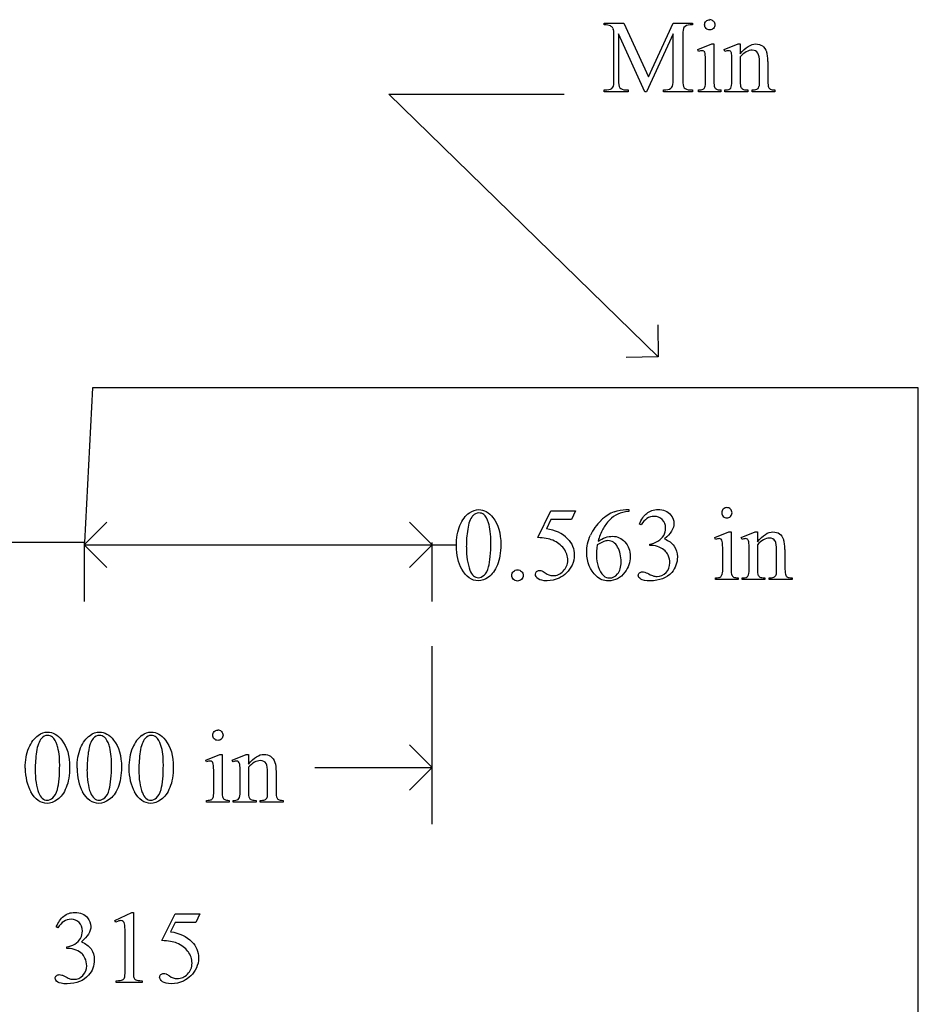
# Model space of a CAD drawing. Units: inches. Extents: x 0.21 to 7.63, y 0.62 to 3.95.
# Drawn here: x 1.33 to 2.79, y 2.25 to 3.85 of the extents above; entities that cross this region are included whole.
import ezdxf

# ---------------------------------------------------------------- set-up
doc = ezdxf.new("R2010")
doc.units = ezdxf.units.IN
doc.header["$MEASUREMENT"] = 0
doc.layers.add('MM315 v1_0', color=7, linetype='Continuous')

msp = doc.modelspace()

# ---------------------------------------------------------------- linework, layer by layer
at = {"layer": 'MM315 v1_0'}
for p, q in [((2.2787, 3.8373), (2.2787, 3.8404)), ((2.2787, 3.8404), (2.3101, 3.8404)), ((2.3101, 3.8404), (2.3504, 3.7534)), ((2.3504, 3.7534), (2.3901, 3.8404)), ((2.3901, 3.8404), (2.4216, 3.8404)), ((2.4216, 3.8404), (2.4216, 3.8373)), ((2.4216, 3.8373), (2.4177, 3.8373)), ((2.2944, 3.7485), (2.2944, 3.8211)), ((2.3016, 3.8227), (2.3016, 3.7485)), ((2.3445, 3.7293), (2.3016, 3.8227)), ((2.3901, 3.8227), (2.3472, 3.7293)), ((2.3901, 3.7485), (2.3901, 3.8227)), ((2.4058, 3.8211), (2.4058, 3.7485)), ((2.43, 3.7973), (2.4526, 3.8065)), ((2.4312, 3.7944), (2.43, 3.7973)), ((2.4526, 3.8065), (2.4562, 3.8065)), ((2.4562, 3.8065), (2.4562, 3.7462)), ((2.4727, 3.7973), (2.4953, 3.8065)), ((2.4739, 3.7944), (2.4727, 3.7973)), ((2.4953, 3.8065), (2.4988, 3.8065)), ((2.4988, 3.8065), (2.4988, 3.7906)), ((2.4988, 3.7858), (2.4988, 3.7462)), ((2.5299, 3.7462), (2.5299, 3.7769)), ((2.5434, 3.7783), (2.5434, 3.7462)), ((2.4426, 3.7462), (2.4426, 3.7751)), ((2.4853, 3.7462), (2.4853, 3.7741)), ((2.2787, 3.7293), (2.2787, 3.7323)), ((2.2787, 3.7323), (2.2826, 3.7323)), ((2.3173, 3.7293), (2.2787, 3.7293)), ((2.3134, 3.7323), (2.3173, 3.7323)), ((2.3173, 3.7323), (2.3173, 3.7293)), ((2.3472, 3.7293), (2.3445, 3.7293)), ((2.3744, 3.7293), (2.3744, 3.7323)), ((2.3744, 3.7323), (2.3783, 3.7323)), ((2.4216, 3.7293), (2.3744, 3.7293)), ((2.4177, 3.7323), (2.4216, 3.7323)), ((2.4216, 3.7323), (2.4216, 3.7293)), ((2.4312, 3.7293), (2.4312, 3.7322)), ((2.4676, 3.7293), (2.4312, 3.7293)), ((2.4676, 3.7322), (2.4676, 3.7293)), ((2.4739, 3.7322), (2.4756, 3.7322)), ((2.4739, 3.7293), (2.4739, 3.7322)), ((2.511, 3.7293), (2.4739, 3.7293)), ((2.511, 3.7322), (2.511, 3.7293)), ((2.5178, 3.7293), (2.5178, 3.7322)), ((2.5178, 3.7322), (2.5193, 3.7322)), ((2.5549, 3.7293), (2.5178, 3.7293)), ((2.5549, 3.7322), (2.5549, 3.7293)), ((1.93, 3.725), (2.214, 3.725)), ((2.366, 3.3), (1.93, 3.725)), ((2.3653, 3.3519), (2.366, 3.3)), ((2.366, 3.3), (2.3142, 3.2993)), ((1.4505, 3.25), (1.4375, 3)), ((2.787, 3.25), (1.4505, 3.25)), ((2.787, 0.625), (2.787, 3.25)), ((2.1709, 3.0077), (2.1922, 3.0509)), ((2.1922, 3.0509), (2.232, 3.0509)), ((2.232, 3.0509), (2.2256, 3.0369)), ((2.3135, 3.0531), (2.3183, 3.0531)), ((2.3183, 3.0531), (2.3183, 3.0501)), ((1.437, 2.9961), (1.4737, 3.0327)), ((2, 2.9961), (1.9633, 3.0327)), ((2.1922, 3.0369), (2.1849, 3.022)), ((2.2256, 3.0369), (2.1922, 3.0369)), ((2.3382, 3.0284), (2.3355, 3.0297)), ((2.4578, 3.0078), (2.4804, 3.017)), ((2.4804, 3.017), (2.484, 3.017)), ((2.484, 3.017), (2.484, 2.9567)), ((2.5004, 3.0078), (2.5231, 3.017)), ((2.5231, 3.017), (2.5266, 3.017)), ((2.5266, 3.017), (2.5266, 3.0011)), ((1.4375, 3), (1.2499, 3.0001)), ((1.437, 3), (1.437, 2.9044)), ((1.437, 2.9961), (2.0394, 2.9961)), ((1.4737, 2.9594), (1.437, 2.9961)), ((1.9633, 2.9594), (2, 2.9961)), ((2, 2.9044), (2, 3)), ((2.3525, 2.9949), (2.3525, 2.9973)), ((2.4589, 3.0049), (2.4578, 3.0078)), ((2.5017, 3.0049), (2.5004, 3.0078)), ((2.5266, 2.9963), (2.5266, 2.9567)), ((2.3551, 2.9949), (2.3525, 2.9949)), ((2.4704, 2.9567), (2.4704, 2.9856)), ((2.5131, 2.9567), (2.5131, 2.9846)), ((2.5576, 2.9567), (2.5576, 2.9874)), ((2.5712, 2.9887), (2.5712, 2.9567)), ((2.4589, 2.9397), (2.4589, 2.9427)), ((2.4954, 2.9397), (2.4589, 2.9397)), ((2.4954, 2.9427), (2.4954, 2.9397)), ((2.5017, 2.9397), (2.5017, 2.9427)), ((2.5017, 2.9427), (2.5033, 2.9427)), ((2.5388, 2.9397), (2.5017, 2.9397)), ((2.5388, 2.9427), (2.5388, 2.9397)), ((2.5455, 2.9397), (2.5455, 2.9427)), ((2.5455, 2.9427), (2.5471, 2.9427)), ((2.5826, 2.9397), (2.5455, 2.9397)), ((2.5826, 2.9427), (2.5826, 2.9397)), ((2, 2.5443), (2, 2.832)), ((2, 2.636), (1.9633, 2.6727)), ((1.634, 2.6478), (1.6566, 2.657)), ((1.6351, 2.6448), (1.634, 2.6478)), ((1.6566, 2.657), (1.6602, 2.657)), ((1.6602, 2.657), (1.6602, 2.5966)), ((1.6766, 2.6478), (1.6993, 2.657)), ((1.6779, 2.6448), (1.6766, 2.6478)), ((1.6993, 2.657), (1.7028, 2.657)), ((1.7028, 2.657), (1.7028, 2.6411)), ((1.7028, 2.6362), (1.7028, 2.5966)), ((1.8102, 2.636), (2, 2.636)), ((1.9633, 2.5993), (2, 2.636)), ((1.6466, 2.5966), (1.6466, 2.6256)), ((1.6893, 2.5966), (1.6893, 2.6245)), ((1.7338, 2.5966), (1.7338, 2.6274)), ((1.7474, 2.6287), (1.7474, 2.5966)), ((1.6351, 2.5797), (1.6351, 2.5826)), ((1.6716, 2.5826), (1.6716, 2.5797)), ((1.6779, 2.5797), (1.6779, 2.5826)), ((1.6779, 2.5826), (1.6795, 2.5826)), ((1.715, 2.5826), (1.715, 2.5797)), ((1.7217, 2.5797), (1.7217, 2.5826)), ((1.7217, 2.5826), (1.7233, 2.5826)), ((1.7588, 2.5826), (1.7588, 2.5797)), ((1.6716, 2.5797), (1.6351, 2.5797)), ((1.715, 2.5797), (1.6779, 2.5797)), ((1.7588, 2.5797), (1.7217, 2.5797)), ((1.4867, 2.388), (1.5138, 2.4012)), ((1.5138, 2.4012), (1.5165, 2.4012)), ((1.5165, 2.4012), (1.5165, 2.3074)), ((1.5627, 2.3557), (1.584, 2.3989)), ((1.584, 2.3989), (1.6238, 2.3989)), ((1.6238, 2.3989), (1.6174, 2.385)), ((1.3944, 2.3765), (1.3917, 2.3778)), ((1.488, 2.3855), (1.4867, 2.388)), ((1.584, 2.385), (1.5767, 2.3701)), ((1.6174, 2.385), (1.584, 2.385)), ((1.503, 2.3074), (1.503, 2.3674)), ((1.4086, 2.3429), (1.4086, 2.3454)), ((1.4113, 2.3429), (1.4086, 2.3429)), ((1.4887, 2.2878), (1.4887, 2.2908)), ((1.5305, 2.2878), (1.4887, 2.2878)), ((1.5305, 2.2908), (1.5305, 2.2878))]:
    msp.add_line(p, q, dxfattribs=at)
for centre, major_axis, ratio, start_param, end_param in [((0.6888, -0.3156), (1.7638, 4.1608), 0.041135, 6.26653, 6.300621), ((-7.2331, -0.246), (9.5239, 4.0795), 0.018488, 0.015157, 0.043135), ((0.3449, 3.0466), (1.948, 0.7848), 0.056374, 0.00378, 0.048252), ((1.2859, 1.3101), (-1.0045, -2.524), 0.035327, 3.053058, 3.110079), ((1.5198, 1.5536), (-0.9196, -2.2415), 0.033377, 3.093308, 3.131056), ((-7.5443, -25.547), (10.0823, 29.3448), 0.011262, 6.250418, 6.26932), ((4.8316, 12.5435), (-2.5267, -8.8085), 0.014752, 6.231802, 6.273631), ((3.0553, 5.7841), (-0.5094, -2.0489), 0.024432, 6.185232, 6.25219), ((-13.3631, 20.0211), (15.6545, -16.2859), 0.019664, 6.264286, 6.287159), ((-12.8116, 18.9341), (15.1988, -15.1988), 0.019811, 6.263377, 6.287054), ((0.2359, 7.6685), (2.2026, -3.9353), 0.036096, 0.000153, 0.026754), ((3.5976, 4.1249), (1.1384, 0.3904), 0.037755, 3.174802, 3.251246), ((0.442, 4.7868), (2.0857, -1.0518), 0.036811, 6.210319, 6.265377), ((1.3429, 5.1501), (1.1839, -1.4161), 0.061492, 6.280503, 6.326806), ((4.1008, 4.2563), (1.5545, 0.5217), 0.031834, 3.169987, 3.236161), ((-1.272, -22.7031), (3.5808, 25.7543), 0.032031, 0.016642, 0.039622), ((13.7369, -21.0704), (11.6658, -24.1174), 0.024304, 3.152032, 3.177444), ((16.7574, -5.5698), (14.4972, -8.5889), 0.065257, 3.12262, 3.149197), ((-55.5653, -59.4898), (57.7829, 62.4974), 0.024096, 6.282009, 6.299674), ((-8.2627, 7.6675), (10.6383, -4.6547), 0.040861, 6.253743, 6.27962), ((-9.7596, -22.9609), (-12.3114, -25.9664), 0.014692, 3.110615, 3.13141), ((-6.5899, -23.6561), (9.1556, 26.6643), 0.011806, 6.248815, 6.268656), ((133.8447, 199.638), (-131.7693, -196.7018), 0.011646, 6.265802, 6.275065), ((-6.1675, -90.2078), (-8.5254, -93.2026), 0.017989, 3.135679, 3.143238), ((3.1297, 5.9168), (-0.6437, -2.9707), 0.017475, 6.202708, 6.259059), ((3.1577, 7.0186), (-0.6297, -4.0719), 0.010594, 6.214786, 6.268255), ((-11.0725, 19.1817), (13.6272, -16.2372), 0.018154, 6.282359, 6.296019), ((1.6036, 4.492), (0.8626, -1.5482), 0.057539, 0.000335, 0.042784), ((-2.5023, -7.14), (4.1589, 9.8356), 0.026772, 6.272336, 6.294505), ((13.039, -21.4305), (11.6658, -24.1174), 0.024304, 3.152032, 3.177444), ((-0.3068, -2.723), (-1.6883, -5.4103), 0.044098, 3.078015, 3.12308), ((13.1229, -21.4305), (11.6658, -24.1174), 0.024304, 3.152032, 3.177444), ((-0.2229, -2.723), (-1.6883, -5.4103), 0.044098, 3.078015, 3.12308), ((11.2737, -15.4312), (-9.74, 18.1211), 0.040385, 0.004955, 0.032769), ((13.2068, -21.4305), (11.6658, -24.1174), 0.024304, 3.152032, 3.177444), ((81.352, 17.8181), (79.9913, 15.2197), 0.046871, 3.125376, 3.132675), ((81.4359, 17.8181), (79.9913, 15.2197), 0.046871, 3.125376, 3.132675), ((56.0314, -47.5817), (54.5065, -50.2647), 0.025994, 3.151054, 3.165559), ((81.5198, 17.8181), (79.9913, 15.2196), 0.046871, 3.125376, 3.132675), ((1.3482, 1.9193), (-0.2951, -0.7262), 0.058494, 3.056512, 3.122963), ((100.8686, 74.7475), (99.5146, 72.1566), 0.021917, 3.125703, 3.139099), ((133.1467, 199.2779), (-131.7693, -196.7018), 0.011646, 6.265802, 6.275065), ((100.9525, 74.7475), (99.5146, 72.1566), 0.021917, 3.125703, 3.139099), ((133.2306, 199.2779), (-131.7693, -196.7018), 0.011646, 6.265802, 6.275065), ((101.0364, 74.7475), (99.5146, 72.1566), 0.021917, 3.125703, 3.139099), ((133.3145, 199.2779), (-131.7693, -196.7018), 0.011646, 6.265802, 6.275065), ((0.7811, 4.1355), (0.8613, -1.5519), 0.057489, 0.000449, 0.042848), ((0.3927, 7.6966), (1.2515, -5.1107), 0.015015, 0.019236, 0.061241), ((2.7716, 6.6829), (-1.0218, -4.0973), 0.017292, 6.213959, 6.261309), ((-0.2384, -0.174), (-1.7382, -2.561), 0.038173, 3.105374, 3.138315), ((-7.1114, -90.8598), (-8.5254, -93.2026), 0.017989, 3.135679, 3.143238), ((-19.6466, -14.8163), (21.2505, 17.1555), 0.036939, 6.281669, 6.303188), ((-1.8599, -15.5873), (-3.2888, -17.9241), 0.020431, 3.112759, 3.128478), ((0.1878, 3.1381), (1.2271, -0.8442), 0.012658, 6.177852, 6.248217)]:
    msp.add_ellipse(centre, major_axis=major_axis, ratio=ratio, start_param=start_param, end_param=end_param, dxfattribs=at)
for points, knots in [([(2.4553, 3.8316), (2.4537, 3.83), (2.4517, 3.8291), (2.4494, 3.8291), (2.4471, 3.8291), (2.4452, 3.83), (2.4419, 3.8332), (2.4411, 3.8352), (2.4411, 3.8375), (2.4411, 3.8398), (2.4419, 3.8417), (2.4435, 3.8434), (2.4451, 3.845), (2.4471, 3.8458), (2.4494, 3.8458)], [3, 3, 3, 3, 4, 4, 4, 5, 5, 6, 6, 6, 7, 7, 7, 8, 8, 8, 8]), ([(2.4553, 3.8434), (2.4569, 3.8417), (2.4577, 3.8398), (2.4577, 3.8375), (2.4577, 3.8352), (2.4569, 3.8332), (2.4553, 3.8316)], [1, 1, 1, 1, 2, 2, 2, 3, 3, 3, 3]), ([(2.4401, 3.7946), (2.4393, 3.7953), (2.4381, 3.7956), (2.4367, 3.7956), (2.4352, 3.7956), (2.4333, 3.7952), (2.4312, 3.7944)], [12, 12, 12, 12, 13, 13, 13, 14, 14, 14, 14]), ([(2.4828, 3.7946), (2.482, 3.7953), (2.4808, 3.7956), (2.4794, 3.7956), (2.4779, 3.7956), (2.4761, 3.7952), (2.4739, 3.7944)], [32, 32, 32, 32, 33, 33, 33, 34, 34, 34, 34]), ([(2.4988, 3.7906), (2.5076, 3.8012), (2.516, 3.8065), (2.524, 3.8065), (2.5281, 3.8065), (2.5316, 3.8055), (2.5346, 3.8035)], [0, 0, 0, 0, 1, 1, 1, 2, 2, 2, 2]), ([(2.5299, 3.7769), (2.5299, 3.7838), (2.529, 3.7887), (2.5255, 3.7949), (2.5225, 3.7964), (2.5183, 3.7964), (2.5118, 3.7964), (2.5053, 3.7929), (2.4988, 3.7858)], [16, 16, 16, 16, 17, 17, 18, 18, 18, 19, 19, 19, 19]), ([(2.4562, 3.7462), (2.4562, 3.7415), (2.4566, 3.7384), (2.4579, 3.7353), (2.4589, 3.7341), (2.4603, 3.7334)], [0, 0, 0, 0, 1, 1, 2, 2, 2, 2]), ([(2.4756, 3.7322), (2.4794, 3.7322), (2.482, 3.7332), (2.4846, 3.7371), (2.4853, 3.7408), (2.4853, 3.7462)], [27, 27, 27, 27, 28, 28, 29, 29, 29, 29]), ([(2.0394, 2.9946), (2.0394, 3.0073), (2.0413, 3.0182), (2.0489, 3.0365), (2.054, 3.0433), (2.0603, 3.0478)], [0, 0, 0, 0, 1, 1, 2, 2, 2, 2]), ([(2.0603, 3.0478), (2.0653, 3.0514), (2.0703, 3.0531), (2.0756, 3.0531), (2.0841, 3.0531), (2.0918, 3.0488), (2.0985, 3.0401)], [2, 2, 2, 2, 3, 3, 3, 4, 4, 4, 4]), ([(2.0836, 3.045), (2.0814, 3.0468), (2.0787, 3.0477), (2.0755, 3.0477), (2.0718, 3.0477), (2.0685, 3.0461), (2.0656, 3.0427)], [7, 7, 7, 7, 8, 8, 8, 9, 9, 9, 9]), ([(2.3183, 3.0501), (2.3111, 3.0494), (2.3052, 3.048), (2.2961, 3.0437), (2.2916, 3.0404), (2.2827, 3.0315), (2.279, 3.0266), (2.2761, 3.0212)], [0, 0, 0, 0, 1, 1, 2, 2, 3, 3, 3, 3]), ([(2.3475, 3.047), (2.3523, 3.0511), (2.3584, 3.0531), (2.3656, 3.0531), (2.3745, 3.0531), (2.3813, 3.0503), (2.3861, 3.0445)], [1, 1, 1, 1, 2, 2, 2, 3, 3, 3, 3]), ([(2.3861, 3.0445), (2.3897, 3.0401), (2.3915, 3.0355), (2.3915, 3.0306), (2.3915, 3.0225), (2.3864, 3.0142), (2.3762, 3.0055)], [3, 3, 3, 3, 4, 4, 4, 5, 5, 5, 5]), ([(2.4772, 3.0563), (2.4795, 3.0563), (2.4814, 3.0555), (2.483, 3.0538), (2.4846, 3.0522), (2.4855, 3.0503), (2.4855, 3.048), (2.4855, 3.0457), (2.4846, 3.0437), (2.483, 3.0421), (2.4814, 3.0404), (2.4795, 3.0396), (2.4772, 3.0396), (2.4749, 3.0396), (2.4729, 3.0404), (2.4713, 3.0421), (2.4696, 3.0437), (2.4688, 3.0457), (2.4688, 3.048), (2.4688, 3.0503), (2.4696, 3.0522), (2.4712, 3.0538), (2.4728, 3.0555), (2.4748, 3.0563), (2.4772, 3.0563)], [0, 0, 0, 0, 1, 1, 1, 2, 2, 2, 3, 3, 3, 4, 4, 4, 5, 5, 5, 6, 6, 6, 7, 7, 7, 8, 8, 8, 8]), ([(2.0914, 2.9602), (2.0939, 2.9696), (2.0952, 2.9829), (2.0952, 3), (2.0952, 3.0126), (2.0939, 3.0232), (2.0912, 3.0317)], [4, 4, 4, 4, 5, 5, 5, 6, 6, 6, 6]), ([(2.0985, 3.0401), (2.107, 3.0294), (2.1112, 3.0148), (2.1112, 2.9964), (2.1112, 2.9835), (2.1094, 2.9725), (2.1057, 2.9635)], [4, 4, 4, 4, 5, 5, 5, 6, 6, 6, 6]), ([(2.3749, 3.0113), (2.3769, 3.0149), (2.3779, 3.0188), (2.3779, 3.0232), (2.3779, 3.0288), (2.3761, 3.0333), (2.3726, 3.0368), (2.3691, 3.0403), (2.3647, 3.042), (2.3594, 3.042), (2.351, 3.042), (2.3439, 3.0375), (2.3382, 3.0284)], [27, 27, 27, 27, 28, 28, 28, 29, 29, 29, 30, 30, 30, 31, 31, 31, 31]), ([(2.2659, 2.9453), (2.2555, 2.9551), (2.2503, 2.9678), (2.2503, 2.9833), (2.2503, 2.9933), (2.2523, 3.0027), (2.2563, 3.0117)], [10, 10, 10, 10, 11, 11, 11, 12, 12, 12, 12]), ([(2.5266, 3.0011), (2.5354, 3.0117), (2.5438, 3.017), (2.5517, 3.017), (2.5558, 3.017), (2.5594, 3.016), (2.5623, 3.0139)], [0, 0, 0, 0, 1, 1, 1, 2, 2, 2, 2]), ([(2.2193, 3.0059), (2.2266, 2.9984), (2.2302, 2.9897), (2.2302, 2.9796), (2.2302, 2.9738), (2.229, 2.9684), (2.2266, 2.9634)], [1, 1, 1, 1, 2, 2, 2, 3, 3, 3, 3]), ([(2.2673, 2.9958), (2.2663, 2.9884), (2.2659, 2.9825), (2.2659, 2.9779), (2.2659, 2.9727), (2.2668, 2.967), (2.2688, 2.9608)], [0, 0, 0, 0, 1, 1, 1, 2, 2, 2, 2]), ([(2.2687, 3.0018), (2.2766, 3.0072), (2.2845, 3.0099), (2.2924, 3.0099), (2.3, 3.0099), (2.3066, 3.0068), (2.3121, 3.0007)], [4, 4, 4, 4, 5, 5, 5, 6, 6, 6, 6]), ([(2.3003, 2.9925), (2.2966, 2.9993), (2.2914, 3.0028), (2.2845, 3.0028), (2.2825, 3.0028), (2.2802, 3.0023), (2.2779, 3.0014)], [7, 7, 7, 7, 8, 8, 8, 9, 9, 9, 9]), ([(2.3121, 3.0007), (2.3177, 2.9946), (2.3205, 2.9867), (2.3205, 2.9771), (2.3205, 2.9678), (2.3177, 2.9594), (2.3121, 2.9517)], [6, 6, 6, 6, 7, 7, 7, 8, 8, 8, 8]), ([(2.4678, 3.0051), (2.467, 3.0058), (2.4659, 3.0061), (2.4645, 3.0061), (2.4629, 3.0061), (2.4611, 3.0057), (2.4589, 3.0049)], [12, 12, 12, 12, 13, 13, 13, 14, 14, 14, 14]), ([(2.5106, 3.0051), (2.5097, 3.0058), (2.5086, 3.0061), (2.5072, 3.0061), (2.5056, 3.0061), (2.5038, 3.0057), (2.5017, 3.0049)], [32, 32, 32, 32, 33, 33, 33, 34, 34, 34, 34]), ([(2.555, 3.0023), (2.5532, 3.0054), (2.5502, 3.0069), (2.546, 3.0069), (2.5395, 3.0069), (2.533, 3.0034), (2.5266, 2.9963)], [17, 17, 17, 17, 18, 18, 18, 19, 19, 19, 19]), ([(2.2123, 2.9535), (2.2171, 2.9583), (2.2196, 2.9642), (2.2196, 2.9711), (2.2196, 2.9778), (2.2174, 2.9841), (2.2131, 2.9899)], [14, 14, 14, 14, 15, 15, 15, 16, 16, 16, 16]), ([(2.3003, 2.9491), (2.3041, 2.9536), (2.3059, 2.96), (2.3059, 2.9683), (2.3059, 2.9776), (2.3041, 2.9857), (2.3003, 2.9925)], [5, 5, 5, 5, 6, 6, 6, 7, 7, 7, 7]), ([(2.3786, 2.9514), (2.3828, 2.9557), (2.3848, 2.9608), (2.3848, 2.9667), (2.3848, 2.971), (2.3839, 2.9752), (2.382, 2.9793)], [18, 18, 18, 18, 19, 19, 19, 20, 20, 20, 20]), ([(2.3917, 2.9941), (2.3952, 2.9891), (2.397, 2.9833), (2.397, 2.9765), (2.397, 2.9669), (2.3939, 2.9586), (2.3878, 2.9515)], [6, 6, 6, 6, 7, 7, 7, 8, 8, 8, 8]), ([(2.1057, 2.9635), (2.1019, 2.9545), (2.0972, 2.948), (2.0857, 2.9398), (2.0801, 2.9378), (2.0748, 2.9378), (2.0642, 2.9378), (2.0553, 2.944), (2.0483, 2.9565)], [6, 6, 6, 6, 7, 7, 8, 8, 8, 9, 9, 9, 9]), ([(2.0611, 2.9551), (2.0642, 2.947), (2.0688, 2.9429), (2.075, 2.9429), (2.078, 2.9429), (2.081, 2.9443), (2.0842, 2.9469)], [1, 1, 1, 1, 2, 2, 2, 3, 3, 3, 3]), ([(2.1318, 2.9401), (2.13, 2.9419), (2.1291, 2.944), (2.1291, 2.9465), (2.1291, 2.9491), (2.13, 2.9513), (2.1318, 2.953)], [5, 5, 5, 5, 6, 6, 6, 7, 7, 7, 7]), ([(2.1447, 2.953), (2.1464, 2.9512), (2.1473, 2.9491), (2.1473, 2.944), (2.1464, 2.9419), (2.1446, 2.9401)], [1, 1, 1, 1, 2, 2, 3, 3, 3, 3]), ([(2.2056, 2.9423), (2.1993, 2.9393), (2.1929, 2.9378), (2.1863, 2.9378), (2.1796, 2.9378), (2.1748, 2.9389), (2.1687, 2.9434), (2.1672, 2.9459), (2.1672, 2.9487), (2.1672, 2.9502), (2.1678, 2.9516), (2.1691, 2.9527)], [5, 5, 5, 5, 6, 6, 6, 7, 7, 8, 8, 8, 9, 9, 9, 9]), ([(2.1691, 2.9527), (2.1703, 2.9539), (2.1719, 2.9545), (2.1738, 2.9545), (2.1753, 2.9545), (2.1765, 2.9543), (2.1776, 2.9538)], [9, 9, 9, 9, 10, 10, 10, 11, 11, 11, 11]), ([(2.183, 2.9505), (2.1871, 2.9476), (2.1913, 2.9462), (2.1955, 2.9462), (2.2019, 2.9462), (2.2075, 2.9486), (2.2123, 2.9535)], [12, 12, 12, 12, 13, 13, 13, 14, 14, 14, 14]), ([(2.3121, 2.9517), (2.3053, 2.9424), (2.2963, 2.9378), (2.2852, 2.9378), (2.2776, 2.9378), (2.2712, 2.9403), (2.2659, 2.9453)], [8, 8, 8, 8, 9, 9, 9, 10, 10, 10, 10]), ([(2.2774, 2.9462), (2.2802, 2.9436), (2.2836, 2.9424), (2.2876, 2.9424), (2.2923, 2.9424), (2.2966, 2.9446), (2.3003, 2.9491)], [3, 3, 3, 3, 4, 4, 4, 5, 5, 5, 5]), ([(2.3378, 2.9406), (2.3351, 2.9424), (2.3338, 2.9444), (2.3338, 2.9465), (2.3338, 2.9481), (2.3344, 2.9495), (2.3357, 2.9507)], [10, 10, 10, 10, 11, 11, 11, 12, 12, 12, 12]), ([(2.3357, 2.9507), (2.337, 2.9519), (2.3385, 2.9525), (2.3403, 2.9525), (2.3417, 2.9525), (2.3431, 2.9523), (2.3445, 2.9519)], [12, 12, 12, 12, 13, 13, 13, 14, 14, 14, 14]), ([(2.3878, 2.9515), (2.3798, 2.9424), (2.3683, 2.9378), (2.3531, 2.9378), (2.3456, 2.9378), (2.3405, 2.9387), (2.3378, 2.9406)], [8, 8, 8, 8, 9, 9, 9, 10, 10, 10, 10]), ([(2.3576, 2.9458), (2.3596, 2.9452), (2.3618, 2.9449), (2.3641, 2.9449), (2.3697, 2.9449), (2.3745, 2.9471), (2.3786, 2.9514)], [16, 16, 16, 16, 17, 17, 17, 18, 18, 18, 18]), ([(2.1446, 2.9401), (2.1428, 2.9383), (2.1407, 2.9375), (2.1357, 2.9375), (2.1335, 2.9383), (2.1318, 2.9401)], [3, 3, 3, 3, 4, 4, 5, 5, 5, 5]), ([(2.5723, 2.947), (2.5729, 2.9457), (2.5739, 2.9446), (2.5766, 2.9431), (2.579, 2.9427), (2.5826, 2.9427)], [6, 6, 6, 6, 7, 7, 8, 8, 8, 8]), ([(1.3624, 2.6878), (1.3673, 2.6913), (1.3724, 2.6931), (1.3776, 2.6931), (1.3862, 2.6931), (1.3938, 2.6887), (1.4006, 2.6801)], [2, 2, 2, 2, 3, 3, 3, 4, 4, 4, 4]), ([(1.4463, 2.6878), (1.4512, 2.6913), (1.4563, 2.6931), (1.4615, 2.6931), (1.4701, 2.6931), (1.4777, 2.6887), (1.4845, 2.6801)], [2, 2, 2, 2, 3, 3, 3, 4, 4, 4, 4]), ([(1.5302, 2.6878), (1.5351, 2.6913), (1.5402, 2.6931), (1.5455, 2.6931), (1.554, 2.6931), (1.5616, 2.6887), (1.5684, 2.6801)], [2, 2, 2, 2, 3, 3, 3, 4, 4, 4, 4]), ([(1.6475, 2.682), (1.6458, 2.6837), (1.645, 2.6856), (1.645, 2.6879), (1.645, 2.6902), (1.6458, 2.6922), (1.6474, 2.6938)], [5, 5, 5, 5, 6, 6, 6, 7, 7, 7, 7]), ([(1.6592, 2.6938), (1.6608, 2.6922), (1.6616, 2.6902), (1.6616, 2.6879), (1.6616, 2.6856), (1.6608, 2.6837), (1.6592, 2.682)], [1, 1, 1, 1, 2, 2, 2, 3, 3, 3, 3]), ([(1.3414, 2.6346), (1.3414, 2.6473), (1.3433, 2.6582), (1.351, 2.6765), (1.3561, 2.6833), (1.3624, 2.6878)], [0, 0, 0, 0, 1, 1, 2, 2, 2, 2]), ([(1.3857, 2.685), (1.3834, 2.6868), (1.3807, 2.6877), (1.3776, 2.6877), (1.3738, 2.6877), (1.3705, 2.686), (1.3676, 2.6827)], [7, 7, 7, 7, 8, 8, 8, 9, 9, 9, 9]), ([(1.4006, 2.6801), (1.4091, 2.6693), (1.4133, 2.6547), (1.4133, 2.6363), (1.4133, 2.6234), (1.4114, 2.6125), (1.4077, 2.6034)], [4, 4, 4, 4, 5, 5, 5, 6, 6, 6, 6]), ([(1.4253, 2.6346), (1.4253, 2.6473), (1.4272, 2.6582), (1.4349, 2.6765), (1.44, 2.6833), (1.4463, 2.6878)], [0, 0, 0, 0, 1, 1, 2, 2, 2, 2]), ([(1.4696, 2.685), (1.4673, 2.6868), (1.4646, 2.6877), (1.4615, 2.6877), (1.4578, 2.6877), (1.4544, 2.686), (1.4516, 2.6827)], [7, 7, 7, 7, 8, 8, 8, 9, 9, 9, 9]), ([(1.4845, 2.6801), (1.493, 2.6693), (1.4972, 2.6547), (1.4972, 2.6363), (1.4972, 2.6234), (1.4953, 2.6125), (1.4916, 2.6034)], [4, 4, 4, 4, 5, 5, 5, 6, 6, 6, 6]), ([(1.5535, 2.685), (1.5512, 2.6868), (1.5485, 2.6877), (1.5454, 2.6877), (1.5417, 2.6877), (1.5384, 2.686), (1.5355, 2.6827)], [7, 7, 7, 7, 8, 8, 8, 9, 9, 9, 9]), ([(1.5684, 2.6801), (1.5769, 2.6693), (1.5811, 2.6547), (1.5811, 2.6363), (1.5811, 2.6234), (1.5792, 2.6125), (1.5755, 2.6034)], [4, 4, 4, 4, 5, 5, 5, 6, 6, 6, 6]), ([(1.6592, 2.682), (1.6576, 2.6804), (1.6557, 2.6796), (1.6511, 2.6796), (1.6491, 2.6804), (1.6475, 2.682)], [3, 3, 3, 3, 4, 4, 5, 5, 5, 5]), ([(1.3935, 2.6002), (1.396, 2.6096), (1.3972, 2.6228), (1.3972, 2.6399), (1.3972, 2.6526), (1.3959, 2.6632), (1.3933, 2.6716)], [4, 4, 4, 4, 5, 5, 5, 6, 6, 6, 6]), ([(1.4774, 2.6002), (1.4799, 2.6096), (1.4811, 2.6228), (1.4811, 2.6399), (1.4811, 2.6526), (1.4798, 2.6632), (1.4772, 2.6716)], [4, 4, 4, 4, 5, 5, 5, 6, 6, 6, 6]), ([(1.5613, 2.6002), (1.5638, 2.6096), (1.565, 2.6228), (1.565, 2.6399), (1.565, 2.6526), (1.5637, 2.6632), (1.5611, 2.6716)], [4, 4, 4, 4, 5, 5, 5, 6, 6, 6, 6]), ([(1.644, 2.645), (1.6432, 2.6457), (1.6421, 2.6461), (1.6407, 2.6461), (1.6391, 2.6461), (1.6373, 2.6456), (1.6351, 2.6448)], [12, 12, 12, 12, 13, 13, 13, 14, 14, 14, 14]), ([(1.6868, 2.645), (1.6859, 2.6457), (1.6848, 2.6461), (1.6834, 2.6461), (1.6818, 2.6461), (1.68, 2.6456), (1.6779, 2.6448)], [32, 32, 32, 32, 33, 33, 33, 34, 34, 34, 34]), ([(1.7028, 2.6411), (1.7116, 2.6517), (1.72, 2.657), (1.7279, 2.657), (1.732, 2.657), (1.7356, 2.6559), (1.7385, 2.6539)], [0, 0, 0, 0, 1, 1, 1, 2, 2, 2, 2]), ([(1.7312, 2.6422), (1.7294, 2.6453), (1.7264, 2.6469), (1.7222, 2.6469), (1.7157, 2.6469), (1.7092, 2.6433), (1.7028, 2.6362)], [17, 17, 17, 17, 18, 18, 18, 19, 19, 19, 19]), ([(1.4077, 2.6034), (1.404, 2.5944), (1.3993, 2.5879), (1.3877, 2.5797), (1.3822, 2.5777), (1.3768, 2.5777), (1.3662, 2.5777), (1.3574, 2.584), (1.3504, 2.5965)], [6, 6, 6, 6, 7, 7, 8, 8, 8, 9, 9, 9, 9]), ([(1.4916, 2.6034), (1.4879, 2.5944), (1.4832, 2.5879), (1.4716, 2.5797), (1.4661, 2.5777), (1.4607, 2.5777), (1.4501, 2.5777), (1.4413, 2.584), (1.4343, 2.5965)], [6, 6, 6, 6, 7, 7, 8, 8, 8, 9, 9, 9, 9]), ([(1.5755, 2.6034), (1.5718, 2.5944), (1.5671, 2.5879), (1.5555, 2.5797), (1.55, 2.5777), (1.5446, 2.5777), (1.534, 2.5777), (1.5252, 2.584), (1.5182, 2.5965)], [6, 6, 6, 6, 7, 7, 8, 8, 8, 9, 9, 9, 9]), ([(1.3631, 2.5951), (1.3663, 2.5869), (1.3709, 2.5829), (1.3771, 2.5829), (1.38, 2.5829), (1.3831, 2.5842), (1.3862, 2.5869)], [1, 1, 1, 1, 2, 2, 2, 3, 3, 3, 3]), ([(1.447, 2.5951), (1.4502, 2.5869), (1.4548, 2.5829), (1.461, 2.5829), (1.4639, 2.5829), (1.467, 2.5842), (1.4702, 2.5869)], [1, 1, 1, 1, 2, 2, 2, 3, 3, 3, 3]), ([(1.531, 2.5951), (1.5341, 2.5869), (1.5387, 2.5829), (1.5449, 2.5829), (1.5478, 2.5829), (1.5509, 2.5842), (1.5541, 2.5869)], [1, 1, 1, 1, 2, 2, 2, 3, 3, 3, 3]), ([(1.6612, 2.5873), (1.6619, 2.5857), (1.6629, 2.5845), (1.6656, 2.583), (1.668, 2.5826), (1.6716, 2.5826)], [1, 1, 1, 1, 2, 2, 3, 3, 3, 3]), ([(1.7037, 2.5872), (1.7044, 2.5856), (1.7055, 2.5845), (1.7082, 2.583), (1.7109, 2.5826), (1.715, 2.5826)], [21, 21, 21, 21, 22, 22, 23, 23, 23, 23]), ([(1.3917, 2.3778), (1.3948, 2.3853), (1.3988, 2.391), (1.4037, 2.3951), (1.4085, 2.3992), (1.4145, 2.4012), (1.4218, 2.4012), (1.4307, 2.4012), (1.4375, 2.3983), (1.4422, 2.3925)], [0, 0, 0, 0, 1, 1, 1, 2, 2, 2, 3, 3, 3, 3]), ([(1.4288, 2.3849), (1.4252, 2.3883), (1.4208, 2.3901), (1.4156, 2.3901), (1.4071, 2.3901), (1.4001, 2.3855), (1.3944, 2.3765)], [29, 29, 29, 29, 30, 30, 30, 31, 31, 31, 31]), ([(1.4422, 2.3925), (1.4458, 2.3882), (1.4476, 2.3836), (1.4476, 2.3787), (1.4476, 2.3706), (1.4426, 2.3622), (1.4324, 2.3536)], [3, 3, 3, 3, 4, 4, 4, 5, 5, 5, 5]), ([(1.4311, 2.3593), (1.4331, 2.3629), (1.434, 2.3669), (1.434, 2.3712), (1.434, 2.3768), (1.4323, 2.3814), (1.4288, 2.3849)], [27, 27, 27, 27, 28, 28, 28, 29, 29, 29, 29]), ([(1.5, 2.3868), (1.499, 2.3876), (1.4978, 2.388), (1.4964, 2.388), (1.4944, 2.388), (1.4916, 2.3872), (1.488, 2.3855)], [12, 12, 12, 12, 13, 13, 13, 14, 14, 14, 14]), ([(1.4479, 2.3421), (1.4514, 2.3372), (1.4531, 2.3313), (1.4531, 2.3246), (1.4531, 2.315), (1.4501, 2.3066), (1.444, 2.2996)], [6, 6, 6, 6, 7, 7, 7, 8, 8, 8, 8]), ([(1.6111, 2.3539), (1.6184, 2.3465), (1.622, 2.3378), (1.622, 2.3277), (1.622, 2.3219), (1.6208, 2.3165), (1.6184, 2.3115)], [1, 1, 1, 1, 2, 2, 2, 3, 3, 3, 3]), ([(1.4348, 2.2994), (1.4389, 2.3037), (1.441, 2.3089), (1.441, 2.3148), (1.441, 2.3191), (1.4401, 2.3233), (1.4381, 2.3274)], [18, 18, 18, 18, 19, 19, 19, 20, 20, 20, 20]), ([(1.5748, 2.2985), (1.5789, 2.2957), (1.5831, 2.2943), (1.5873, 2.2943), (1.5937, 2.2943), (1.5993, 2.2967), (1.6041, 2.3015), (1.6089, 2.3064), (1.6114, 2.3122), (1.6114, 2.3192), (1.6114, 2.3259), (1.6092, 2.3322), (1.6049, 2.338)], [12, 12, 12, 12, 13, 13, 13, 14, 14, 14, 15, 15, 15, 16, 16, 16, 16]), ([(1.6184, 2.3115), (1.6161, 2.3065), (1.6131, 2.3023), (1.6059, 2.2953), (1.6019, 2.2925), (1.5974, 2.2903)], [3, 3, 3, 3, 4, 4, 5, 5, 5, 5]), ([(1.444, 2.2996), (1.436, 2.2904), (1.4244, 2.2858), (1.4093, 2.2858), (1.4018, 2.2858), (1.3967, 2.2868), (1.3913, 2.2905), (1.39, 2.2925), (1.39, 2.2946), (1.39, 2.2962), (1.3906, 2.2976), (1.3919, 2.2988)], [8, 8, 8, 8, 9, 9, 9, 10, 10, 11, 11, 11, 12, 12, 12, 12]), ([(1.3919, 2.2988), (1.3932, 2.3), (1.3947, 2.3006), (1.3965, 2.3006), (1.3979, 2.3006), (1.3993, 2.3004), (1.4007, 2.2999)], [12, 12, 12, 12, 13, 13, 13, 14, 14, 14, 14]), ([(1.4138, 2.2939), (1.4158, 2.2933), (1.418, 2.293), (1.4203, 2.293), (1.4258, 2.293), (1.4307, 2.2951), (1.4348, 2.2994)], [16, 16, 16, 16, 17, 17, 17, 18, 18, 18, 18]), ([(1.5165, 2.3074), (1.5165, 2.3012), (1.5167, 2.2973), (1.5178, 2.2942), (1.5188, 2.293), (1.5205, 2.2922)], [0, 0, 0, 0, 1, 1, 2, 2, 2, 2]), ([(1.5635, 2.2892), (1.5605, 2.2915), (1.559, 2.294), (1.559, 2.2967), (1.559, 2.2983), (1.5596, 2.2996), (1.5609, 2.3008)], [7, 7, 7, 7, 8, 8, 8, 9, 9, 9, 9]), ([(1.5609, 2.3008), (1.5621, 2.302), (1.5637, 2.3025), (1.5656, 2.3025), (1.5671, 2.3025), (1.5683, 2.3023), (1.5704, 2.3015), (1.5722, 2.3003), (1.5748, 2.2985)], [9, 9, 9, 9, 10, 10, 10, 11, 11, 12, 12, 12, 12]), ([(1.5974, 2.2903), (1.5911, 2.2873), (1.5847, 2.2858), (1.5781, 2.2858), (1.5714, 2.2858), (1.5666, 2.287), (1.5635, 2.2892)], [5, 5, 5, 5, 6, 6, 6, 7, 7, 7, 7])]:
    msp.add_open_spline(points, degree=3, knots=knots, dxfattribs=at)
for points in [[(2.4076, 3.8331), (2.4064, 3.8313), (2.4058, 3.8273), (2.4058, 3.8211)], [(2.4177, 3.8373), (2.413, 3.8373), (2.4096, 3.8359), (2.4076, 3.8331)], [(2.4847, 3.7905), (2.4843, 3.7925), (2.4837, 3.7939), (2.4828, 3.7946)], [(2.5346, 3.8035), (2.5375, 3.8014), (2.5399, 3.798), (2.5416, 3.7933)], [(2.4426, 3.7751), (2.4426, 3.7833), (2.4424, 3.7886), (2.4419, 3.791)], [(2.4853, 3.7741), (2.4853, 3.7831), (2.4851, 3.7886), (2.4847, 3.7905)], [(2.2926, 3.7365), (2.2938, 3.7383), (2.2944, 3.7423), (2.2944, 3.7485)], [(2.3883, 3.7365), (2.3895, 3.7383), (2.3901, 3.7423), (2.3901, 3.7485)], [(2.4058, 3.7485), (2.4058, 3.7417), (2.4066, 3.7374), (2.4081, 3.7357)], [(2.4415, 3.7368), (2.4423, 3.7384), (2.4426, 3.7416), (2.4426, 3.7462)], [(2.4988, 3.7462), (2.4988, 3.7411), (2.4991, 3.738), (2.4997, 3.7368)], [(2.5296, 3.7385), (2.5298, 3.7393), (2.5299, 3.7419), (2.5299, 3.7462)], [(2.3038, 3.7357), (2.3058, 3.7334), (2.309, 3.7323), (2.3134, 3.7323)], [(2.4081, 3.7357), (2.4101, 3.7334), (2.4133, 3.7323), (2.4177, 3.7323)], [(2.4312, 3.7322), (2.4348, 3.7322), (2.4373, 3.7326), (2.4385, 3.7333)], [(2.4997, 3.7368), (2.5005, 3.7352), (2.5016, 3.734), (2.5029, 3.7333)], [(2.5029, 3.7333), (2.5042, 3.7326), (2.5069, 3.7322), (2.511, 3.7322)], [(2.5446, 3.7365), (2.5452, 3.7352), (2.5461, 3.7341), (2.5475, 3.7334)], [(2.0912, 3.0317), (2.0893, 3.038), (2.0867, 3.0424), (2.0836, 3.045)], [(2.2946, 3.0495), (2.3014, 3.0519), (2.3077, 3.0531), (2.3135, 3.0531)], [(2.3355, 3.0297), (2.3387, 3.0372), (2.3427, 3.043), (2.3475, 3.047)], [(2.0576, 3.0214), (2.0561, 3.0116), (2.0554, 3.002), (2.0554, 2.9926)], [(2.2761, 3.0212), (2.2731, 3.0157), (2.2707, 3.0093), (2.2687, 3.0018)], [(2.5623, 3.0139), (2.5653, 3.0119), (2.5676, 3.0085), (2.5694, 3.0038)], [(2.1952, 3.0034), (2.1893, 3.0059), (2.1812, 3.0073), (2.1709, 3.0077)], [(2.2131, 2.9899), (2.2088, 2.9958), (2.2028, 3.0002), (2.1952, 3.0034)], [(2.2779, 3.0014), (2.2755, 3.0006), (2.272, 2.9987), (2.2673, 2.9958)], [(2.3525, 2.9973), (2.3568, 2.9979), (2.3611, 2.9995), (2.3655, 3.002)], [(2.3762, 3.0055), (2.3831, 3.0029), (2.3882, 2.999), (2.3917, 2.9941)], [(2.4696, 3.0014), (2.4693, 3.0032), (2.4687, 3.0044), (2.4678, 3.0051)], [(2.4704, 2.9856), (2.4704, 2.9938), (2.4701, 2.999), (2.4696, 3.0014)], [(2.5125, 3.001), (2.512, 3.003), (2.5114, 3.0043), (2.5106, 3.0051)], [(2.5131, 2.9846), (2.5131, 2.9936), (2.5129, 2.9991), (2.5125, 3.001)], [(2.0483, 2.9565), (2.0423, 2.9671), (2.0394, 2.9798), (2.0394, 2.9946)], [(2.3773, 2.9863), (2.3749, 2.9885), (2.3717, 2.9905), (2.3676, 2.9922)], [(2.382, 2.9793), (2.3805, 2.9824), (2.379, 2.9847), (2.3773, 2.9863)], [(2.2266, 2.9634), (2.2243, 2.9585), (2.2213, 2.9542), (2.2177, 2.9507)], [(2.0842, 2.9469), (2.0874, 2.9496), (2.0898, 2.954), (2.0914, 2.9602)], [(2.1318, 2.953), (2.1335, 2.9548), (2.1357, 2.9556), (2.1382, 2.9556)], [(2.1382, 2.9556), (2.1408, 2.9556), (2.1429, 2.9548), (2.1447, 2.953)], [(2.1776, 2.9538), (2.1786, 2.9534), (2.1804, 2.9523), (2.183, 2.9505)], [(2.2177, 2.9507), (2.2141, 2.9472), (2.2101, 2.9444), (2.2056, 2.9423)], [(2.2688, 2.9608), (2.2707, 2.9547), (2.2736, 2.9498), (2.2774, 2.9462)], [(2.3445, 2.9519), (2.3454, 2.9516), (2.3475, 2.9506), (2.3508, 2.9489)], [(2.3508, 2.9489), (2.3541, 2.9472), (2.3564, 2.9461), (2.3576, 2.9458)], [(2.4693, 2.9473), (2.47, 2.9489), (2.4704, 2.9521), (2.4704, 2.9567)], [(2.5111, 2.9456), (2.5124, 2.9475), (2.5131, 2.9512), (2.5131, 2.9567)], [(2.5573, 2.949), (2.5575, 2.9498), (2.5576, 2.9524), (2.5576, 2.9567)], [(2.5712, 2.9567), (2.5712, 2.952), (2.5715, 2.9487), (2.5723, 2.947)], [(2.4589, 2.9427), (2.4626, 2.9427), (2.465, 2.943), (2.4663, 2.9438)], [(2.485, 2.9473), (2.4857, 2.9458), (2.4867, 2.9446), (2.488, 2.9438)], [(2.488, 2.9438), (2.4894, 2.9431), (2.4918, 2.9427), (2.4954, 2.9427)], [(2.5033, 2.9427), (2.5071, 2.9427), (2.5097, 2.9437), (2.5111, 2.9456)], [(2.5275, 2.9473), (2.5283, 2.9457), (2.5293, 2.9445), (2.5306, 2.9438)], [(2.5306, 2.9438), (2.532, 2.9431), (2.5347, 2.9427), (2.5388, 2.9427)], [(2.5471, 2.9427), (2.5506, 2.9427), (2.553, 2.9432), (2.5544, 2.9443)], [(1.6474, 2.6938), (1.649, 2.6954), (1.651, 2.6962), (1.6534, 2.6962)], [(1.5611, 2.6716), (1.5591, 2.6779), (1.5566, 2.6824), (1.5535, 2.685)], [(1.6886, 2.641), (1.6882, 2.6429), (1.6876, 2.6443), (1.6868, 2.645)], [(1.7385, 2.6539), (1.7415, 2.6518), (1.7438, 2.6485), (1.7456, 2.6438)], [(1.6466, 2.6256), (1.6466, 2.6337), (1.6463, 2.639), (1.6458, 2.6414)], [(1.6893, 2.6245), (1.6893, 2.6335), (1.6891, 2.639), (1.6886, 2.641)], [(1.7338, 2.6274), (1.7338, 2.6342), (1.7329, 2.6392), (1.7312, 2.6422)], [(1.7456, 2.6438), (1.7468, 2.6405), (1.7474, 2.6355), (1.7474, 2.6287)], [(1.3862, 2.5869), (1.3894, 2.5895), (1.3918, 2.5939), (1.3935, 2.6002)], [(1.4702, 2.5869), (1.4733, 2.5895), (1.4757, 2.5939), (1.4774, 2.6002)], [(1.5541, 2.5869), (1.5572, 2.5895), (1.5596, 2.5939), (1.5613, 2.6002)], [(1.6351, 2.5826), (1.6388, 2.5826), (1.6412, 2.583), (1.6425, 2.5837)], [(1.6602, 2.5966), (1.6602, 2.5919), (1.6605, 2.5888), (1.6612, 2.5873)], [(1.6795, 2.5826), (1.6833, 2.5826), (1.6859, 2.5836), (1.6873, 2.5855)], [(1.6873, 2.5855), (1.6886, 2.5875), (1.6893, 2.5912), (1.6893, 2.5966)], [(1.7028, 2.5966), (1.7028, 2.5916), (1.7031, 2.5884), (1.7037, 2.5872)], [(1.7233, 2.5826), (1.7268, 2.5826), (1.7292, 2.5832), (1.7306, 2.5842)], [(1.7306, 2.5842), (1.732, 2.5853), (1.733, 2.5869), (1.7335, 2.5889)], [(1.7335, 2.5889), (1.7337, 2.5898), (1.7338, 2.5923), (1.7338, 2.5966)], [(1.7485, 2.587), (1.7491, 2.5856), (1.7501, 2.5845), (1.7514, 2.5838)], [(1.7514, 2.5838), (1.7528, 2.583), (1.7552, 2.5826), (1.7588, 2.5826)], [(1.503, 2.3674), (1.503, 2.3754), (1.5027, 2.3806), (1.5021, 2.3829)], [(1.4216, 2.3501), (1.426, 2.3526), (1.4291, 2.3557), (1.4311, 2.3593)], [(1.5767, 2.3701), (1.5912, 2.3679), (1.6026, 2.3626), (1.6111, 2.3539)], [(1.4086, 2.3454), (1.413, 2.3459), (1.4173, 2.3475), (1.4216, 2.3501)], [(1.4324, 2.3536), (1.4392, 2.3509), (1.4444, 2.3471), (1.4479, 2.3421)], [(1.587, 2.3515), (1.5811, 2.3539), (1.573, 2.3553), (1.5627, 2.3557)], [(1.4335, 2.3343), (1.4311, 2.3365), (1.4279, 2.3385), (1.4238, 2.3403)], [(1.4007, 2.2999), (1.4016, 2.2997), (1.4037, 2.2987), (1.407, 2.2969)], [(1.4989, 2.2922), (1.5004, 2.293), (1.5014, 2.294), (1.5021, 2.2954)], [(1.5021, 2.2954), (1.5027, 2.2967), (1.503, 2.3007), (1.503, 2.3074)], [(1.4887, 2.2908), (1.4939, 2.2909), (1.4973, 2.2914), (1.4989, 2.2922)], [(1.5205, 2.2922), (1.5221, 2.2914), (1.5255, 2.2909), (1.5305, 2.2908)]]:
    msp.add_open_spline(points, degree=3, dxfattribs=at)

doc.saveas('drawing.dxf')
